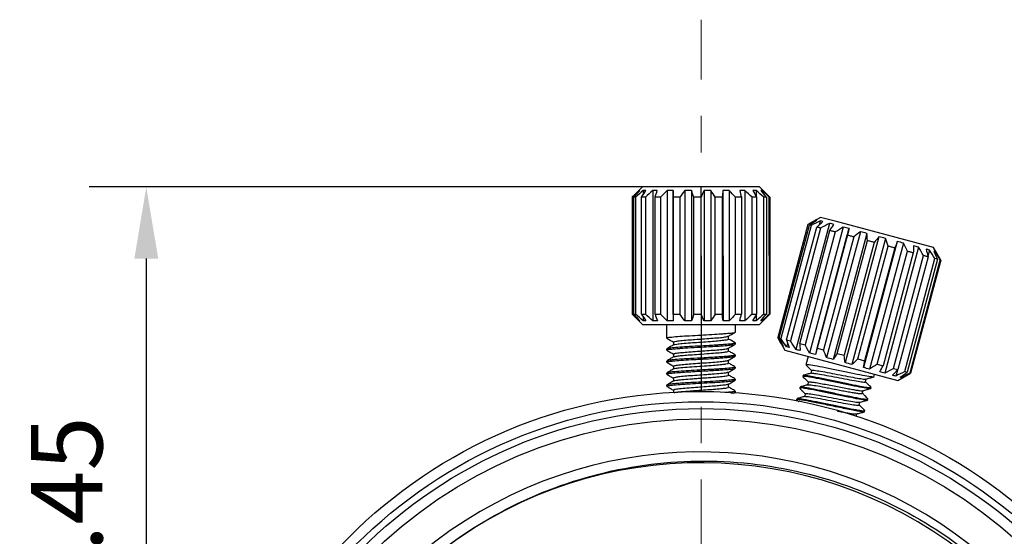
# Model space of a CAD drawing. Units: millimetres. Extents: x 0 to 297, y -2 to 208.
# Drawn here: x 66 to 100, y 133 to 151 of the extents above; entities that cross this region are included whole.
import ezdxf

# ---------------------------------------------------------------- set-up
doc = ezdxf.new("R2010")
doc.units = ezdxf.units.MM
doc.header["$PDSIZE"] = -1
doc.linetypes.add('CENTER', pattern=[10.16, 6.35, -1.27, 1.27, -1.27])
doc.layers.add('3中心线层', color=1, linetype='CENTER', lineweight=9)
doc.layers.add('AM_5', color=4, linetype='Continuous', lineweight=25)
doc.layers.add('图框', color=7, linetype='Continuous')
doc.styles.add('TH-GBD2M', font='calibri.ttf', dxfattribs={"width": 0.8, "height": 2.5})
doc.dimstyles.new('TH-GBD2M$0', dxfattribs={"dimtxt": 2.5, "dimasz": 2.5, "dimexe": 2, "dimexo": 0, "dimgap": 1.5, "dimtad": 1, "dimlfac": -2, "dimzin": 9, "dimdsep": 46, "dimtxsty": 'TH-GBD2M', "dimcen": 0, "dimclrd": 4, "dimclre": 4, "dimclrt": 3, "dimazin": 2, "dimtfac": 1, "dimtofl": 0, "dimtmove": 0, "dimatfit": 3, "dimfxl": 1, "dimtolj": 1, "dimtzin": 0, "dimarcsym": 0})
doc.dimstyles.new('TH-GBD2M$3', dxfattribs={"dimtxt": 2.5, "dimasz": 2.5, "dimexe": 2, "dimexo": 0, "dimgap": 1.5, "dimtad": 1, "dimlfac": -2, "dimzin": 9, "dimdsep": 46, "dimtxsty": 'TH-GBD2M', "dimcen": 0, "dimclrd": 4, "dimclre": 4, "dimclrt": 3, "dimazin": 2, "dimtfac": 1, "dimtofl": 0, "dimtmove": 0, "dimatfit": 3, "dimfxl": 1, "dimtolj": 1, "dimtzin": 0, "dimarcsym": 0})

# ---------------------------------------------------------------- blocks, each defined once
blk = doc.blocks.new('*D36')
at = {"layer": 'AM_5', "color": 4, "lineweight": -2, "transparency": 16777216}
for p, q in [((89.468, 144.824), (68.096, 144.824)), ((70.096, 142.324), (70.096, 122.784)), ((89.468, 120.284), (68.096, 120.284))]:
    blk.add_line(p, q, dxfattribs=at)
at = {"layer": 'AM_5', "color": 4, "transparency": 16777216}
for points in [[(69.679, 142.324), (70.513, 142.324), (70.096, 144.824)], [(69.679, 122.784), (70.513, 122.784), (70.096, 120.284)]]:
    blk.add_solid(points, dxfattribs=at)
at = {"layer": 'Defpoints', "color": 0, "transparency": 16777216}
for p in [(89.468, 144.824), (70.096, 120.284), (89.468, 120.284)]:
    blk.add_point(p, dxfattribs=at)
at = {"layer": 'AM_5', "color": 3, "transparency": 16777216, "insert": (67.315, 132.554), "char_height": 2.5, "attachment_point": 5, "rotation": 90, "style": 'TH-GBD2M'}
blk.add_mtext('\\A1;20.45', dxfattribs=at)
blk = doc.blocks.new('*D46')
at = {"layer": 'AM_5', "color": 4, "lineweight": -2, "transparency": 16777216}
blk.add_line((122.203, 135.072), (107.603, 128.476), dxfattribs=at)
at = {"layer": 'AM_5', "color": 4, "transparency": 16777216}
blk.add_solid([(107.432, 128.856), (107.775, 128.097), (105.325, 127.447)], dxfattribs=at)
at = {"layer": 'Defpoints', "color": 0, "transparency": 16777216}
for p in [(105.325, 127.447), (73.61, 113.121)]:
    blk.add_point(p, dxfattribs=at)
at = {"layer": 'AM_5', "color": 3, "transparency": 16777216, "insert": (114.731, 135.191), "char_height": 2.5, "attachment_point": 5, "rotation": 24.3101, "style": 'TH-GBD2M'}
blk.add_mtext('\\A1;∅29±0.1', dxfattribs=at)

msp = doc.modelspace()

# ---------------------------------------------------------------- linework, layer by layer
at = {"color": 7, "linetype": 'Continuous', "lineweight": 25}
for p, q in [((87.427, 144.824), (87.067, 144.464)), ((91.507, 144.825), (87.427, 144.824)), ((91.867, 144.465), (91.507, 144.825)), ((87.067, 144.464), (87.068, 140.384)), ((87.185, 144.464), (87.12, 144.464)), ((87.12, 140.384), (87.12, 144.464)), ((87.185, 144.464), (87.185, 140.384)), ((87.307, 144.7), (87.307, 144.673)), ((87.39, 140.384), (87.389, 144.464)), ((87.445, 144.7), (87.445, 144.551)), ((87.526, 144.464), (87.526, 140.384)), ((87.782, 144.701), (87.783, 140.147)), ((87.862, 140.384), (87.862, 144.464)), ((88.057, 144.464), (88.057, 140.384)), ((88.283, 144.701), (88.284, 140.147)), ((88.491, 144.701), (88.492, 140.147)), ((88.492, 140.384), (88.491, 144.464)), ((88.726, 144.464), (88.726, 140.384)), ((88.901, 144.701), (88.902, 140.147)), ((89.136, 144.701), (89.136, 140.147)), ((89.217, 140.384), (89.217, 144.464)), ((89.467, 144.464), (89.468, 140.384)), ((89.574, 144.701), (89.575, 140.148)), ((89.812, 144.701), (89.813, 140.148)), ((89.967, 140.384), (89.966, 144.464)), ((90.209, 144.464), (90.21, 140.384)), ((90.236, 144.701), (90.237, 140.148)), ((90.455, 144.701), (90.456, 140.148)), ((90.668, 140.384), (90.667, 144.464)), ((90.878, 144.464), (90.879, 140.384)), ((91.002, 144.701), (91.003, 140.148)), ((91.252, 140.384), (91.251, 144.464)), ((91.398, 144.701), (91.398, 144.484)), ((91.409, 144.464), (91.41, 140.385)), ((91.605, 144.701), (91.605, 144.641)), ((91.661, 140.385), (91.66, 144.465)), ((91.75, 144.465), (91.751, 140.385)), ((91.854, 144.465), (91.867, 144.465)), ((91.855, 140.385), (91.854, 144.465)), ((91.867, 144.465), (91.868, 140.385)), ((93.643, 143.763), (93.202, 143.509)), ((94.149, 143.628), (93.643, 143.763)), ((93.202, 143.509), (92.146, 139.567)), ((92.197, 139.554), (93.252, 143.495)), ((93.315, 143.478), (92.26, 139.537)), ((92.457, 139.484), (93.512, 143.425)), ((93.644, 143.39), (92.589, 139.449)), ((93.953, 143.552), (92.775, 139.154)), ((94.438, 143.423), (93.26, 139.024)), ((93.494, 143.675), (93.487, 143.648)), ((93.628, 143.639), (93.589, 143.495)), ((97.584, 142.708), (94.149, 143.628)), ((92.914, 139.362), (93.969, 143.303)), ((94.157, 143.253), (93.102, 139.312)), ((94.638, 143.369), (93.461, 138.971)), ((93.522, 139.199), (94.577, 143.14)), ((94.804, 143.08), (93.748, 139.139)), ((95.034, 143.263), (93.856, 138.865)), ((95.261, 143.202), (94.083, 138.804)), ((95.684, 143.089), (94.506, 138.691)), ((94.223, 139.012), (95.278, 142.953)), ((95.52, 142.888), (94.465, 138.947)), ((95.915, 143.027), (94.737, 138.629)), ((94.947, 138.818), (96.002, 142.759)), ((96.324, 142.918), (95.146, 138.519)), ((96.536, 142.861), (95.358, 138.462)), ((97.064, 142.72), (95.886, 138.321)), ((97.838, 142.267), (97.584, 142.708)), ((96.236, 142.696), (95.181, 138.755)), ((95.624, 138.636), (96.679, 142.577)), ((96.883, 142.523), (95.827, 138.582)), ((96.188, 138.485), (97.243, 142.427)), ((97.396, 142.386), (96.34, 138.445)), ((97.446, 142.617), (97.39, 142.408)), ((97.646, 142.564), (97.631, 142.505)), ((96.583, 138.38), (97.638, 142.321)), ((97.725, 142.298), (96.67, 138.356)), ((96.77, 138.329), (97.826, 142.271)), ((97.838, 142.267), (96.783, 138.326)), ((97.725, 142.298), (97.638, 142.321)), ((97.826, 142.271), (97.838, 142.267)), ((87.068, 140.384), (87.428, 140.024)), ((87.12, 140.384), (87.185, 140.384)), ((87.39, 140.384), (87.526, 140.384)), ((87.446, 140.297), (87.446, 140.147)), ((87.862, 140.384), (88.057, 140.384)), ((88.492, 140.384), (88.726, 140.384)), ((89.217, 140.384), (89.468, 140.384)), ((89.967, 140.384), (90.21, 140.384)), ((90.668, 140.384), (90.879, 140.384)), ((91.252, 140.384), (91.41, 140.385)), ((91.399, 140.365), (91.399, 140.148)), ((91.508, 140.025), (91.868, 140.385)), ((91.661, 140.385), (91.751, 140.385)), ((91.855, 140.385), (91.868, 140.385)), ((87.307, 140.175), (87.307, 140.147)), ((87.428, 140.024), (91.508, 140.025)), ((88.268, 140.024), (88.268, 139.968)), ((88.275, 139.593), (88.275, 139.975)), ((88.276, 139.968), (88.275, 139.975)), ((90.668, 139.758), (90.668, 140.024)), ((91.606, 140.208), (91.606, 140.148)), ((90.426, 139.516), (90.426, 139.615)), ((88.268, 139.586), (88.268, 139.548)), ((88.275, 139.593), (88.282, 139.586)), ((88.507, 139.411), (88.507, 139.308)), ((90.668, 139.339), (90.668, 139.376)), ((92.146, 139.567), (92.401, 139.127)), ((92.197, 139.554), (92.26, 139.537)), ((92.324, 139.304), (92.316, 139.277)), ((92.489, 139.386), (92.45, 139.241)), ((92.457, 139.484), (92.589, 139.449)), ((92.914, 139.362), (93.102, 139.312)), ((88.268, 139.166), (88.268, 139.128)), ((88.508, 138.99), (88.508, 138.889)), ((90.428, 139.095), (90.427, 139.196)), ((90.652, 138.962), (90.667, 138.959)), ((90.668, 138.919), (90.668, 138.956)), ((92.401, 139.127), (96.342, 138.071)), ((93.522, 139.199), (93.748, 139.139)), ((94.223, 139.012), (94.465, 138.947)), ((88.268, 138.746), (88.268, 138.709)), ((90.429, 138.675), (90.428, 138.776)), ((93.212, 138.909), (93.133, 138.612)), ((93.133, 138.608), (93.149, 138.6)), ((94.947, 138.818), (95.181, 138.755)), ((95.624, 138.636), (95.827, 138.582)), ((88.268, 138.326), (88.268, 138.288)), ((88.509, 138.569), (88.509, 138.469)), ((90.43, 138.254), (90.43, 138.357)), ((90.668, 138.499), (90.668, 138.536)), ((93.034, 138.243), (93.024, 138.206)), ((93.329, 138.416), (93.302, 138.315)), ((95.505, 138.194), (95.531, 138.289)), ((96.188, 138.485), (96.34, 138.445)), ((96.325, 138.428), (96.268, 138.219)), ((96.342, 138.071), (96.783, 138.326)), ((96.583, 138.38), (96.67, 138.356)), ((96.77, 138.329), (96.783, 138.326)), ((88.268, 137.906), (88.268, 137.868)), ((88.51, 138.149), (88.51, 138.05)), ((90.431, 137.833), (90.431, 137.937)), ((90.668, 138.079), (90.668, 138.116)), ((93.025, 138.203), (93.04, 138.195)), ((93.22, 138.01), (93.193, 137.909)), ((95.211, 138.021), (95.237, 138.119)), ((96.484, 138.223), (96.469, 138.165)), ((88.511, 137.728), (88.511, 137.658)), ((90.605, 137.619), (90.665, 137.653)), ((90.668, 137.659), (90.668, 137.696)), ((92.925, 137.837), (92.916, 137.8)), ((92.916, 137.797), (92.931, 137.789)), ((93.112, 137.605), (93.084, 137.503)), ((95.102, 137.615), (95.129, 137.717)), ((95.387, 137.791), (95.394, 137.785)), ((95.397, 137.788), (95.407, 137.825)), ((92.817, 137.431), (92.807, 137.395)), ((92.81, 137.388), (92.881, 137.316)), ((94.993, 137.21), (95.02, 137.311)), ((95.278, 137.385), (95.286, 137.38)), ((95.288, 137.383), (95.298, 137.419)), ((94.889, 136.818), (94.912, 136.905)), ((95.18, 136.977), (95.189, 137.013))]:
    msp.add_line(p, q, dxfattribs=at)
at = {"color": 7, "linetype": 'Continuous', "lineweight": 25, "flags": 128}
for points in [[(87.526, 144.464), (87.507, 144.464), (87.489, 144.464), (87.472, 144.464), (87.455, 144.464), (87.438, 144.464), (87.421, 144.464), (87.405, 144.464), (87.389, 144.464)], [(88.057, 144.464), (88.031, 144.464), (88.006, 144.464), (87.982, 144.464), (87.957, 144.464), (87.933, 144.464), (87.909, 144.464), (87.885, 144.464), (87.862, 144.464)], [(88.726, 144.464), (88.696, 144.464), (88.666, 144.464), (88.637, 144.464), (88.607, 144.464), (88.578, 144.464), (88.549, 144.464), (88.52, 144.464), (88.491, 144.464)], [(89.467, 144.464), (89.436, 144.464), (89.404, 144.464), (89.373, 144.464), (89.342, 144.464), (89.31, 144.464), (89.279, 144.464), (89.248, 144.464), (89.217, 144.464)], [(90.209, 144.464), (90.179, 144.464), (90.149, 144.464), (90.119, 144.464), (90.089, 144.464), (90.058, 144.464), (90.028, 144.464), (89.997, 144.464), (89.966, 144.464)], [(90.878, 144.464), (90.852, 144.464), (90.827, 144.464), (90.801, 144.464), (90.774, 144.464), (90.748, 144.464), (90.721, 144.464), (90.695, 144.464), (90.667, 144.464)], [(91.409, 144.464), (91.39, 144.464), (91.371, 144.464), (91.352, 144.464), (91.332, 144.464), (91.313, 144.464), (91.292, 144.464), (91.272, 144.464), (91.251, 144.464)], [(91.75, 144.465), (91.74, 144.465), (91.73, 144.465), (91.719, 144.465), (91.708, 144.465), (91.696, 144.465), (91.685, 144.465), (91.672, 144.465), (91.66, 144.465)], [(93.315, 143.478), (93.306, 143.481), (93.297, 143.483), (93.289, 143.485), (93.281, 143.487), (93.273, 143.49), (93.266, 143.491), (93.259, 143.493), (93.252, 143.495)], [(93.644, 143.39), (93.627, 143.395), (93.609, 143.399), (93.592, 143.404), (93.576, 143.408), (93.559, 143.413), (93.543, 143.417), (93.528, 143.421), (93.512, 143.425)], [(94.157, 143.253), (94.133, 143.259), (94.109, 143.266), (94.085, 143.272), (94.061, 143.279), (94.038, 143.285), (94.015, 143.291), (93.992, 143.297), (93.969, 143.303)], [(94.804, 143.08), (94.775, 143.087), (94.746, 143.095), (94.718, 143.103), (94.689, 143.11), (94.661, 143.118), (94.633, 143.125), (94.605, 143.133), (94.577, 143.14)], [(95.52, 142.888), (95.49, 142.896), (95.459, 142.904), (95.429, 142.912), (95.399, 142.92), (95.369, 142.928), (95.338, 142.937), (95.308, 142.945), (95.278, 142.953)], [(96.236, 142.696), (96.208, 142.704), (96.179, 142.712), (96.149, 142.719), (96.12, 142.727), (96.091, 142.735), (96.061, 142.743), (96.032, 142.751), (96.002, 142.759)], [(96.883, 142.523), (96.858, 142.53), (96.833, 142.536), (96.808, 142.543), (96.783, 142.55), (96.757, 142.557), (96.731, 142.564), (96.706, 142.57), (96.679, 142.577)], [(97.396, 142.386), (97.378, 142.39), (97.359, 142.395), (97.341, 142.4), (97.322, 142.405), (97.303, 142.411), (97.283, 142.416), (97.263, 142.421), (97.243, 142.427)]]:
    msp.add_lwpolyline(points, dxfattribs=at)
at = {"color": 7, "linetype": 'Continuous', "lineweight": 25}
for radius in [17.4, 17.04, 16.8, 16.44]:
    msp.add_circle((89.468, 120.284), radius, dxfattribs=at)
for centre, radius, start, end in [((89.452, 120.307), 15.265, 270.7522, 202.5589), ((89.468, 120.284), 14.91, 263.1518, 126.8682)]:
    msp.add_arc(centre, radius, start, end, dxfattribs=at)
for points in [[(87.307, 144.7), (87.229, 144.625), (87.15, 144.546), (87.067, 144.464)], [(87.12, 144.464), (87.193, 144.546), (87.263, 144.625), (87.332, 144.7)], [(87.445, 144.7), (87.361, 144.625), (87.275, 144.546), (87.185, 144.464)], [(87.319, 144.704), (87.315, 144.704), (87.311, 144.703), (87.307, 144.7)], [(87.332, 144.7), (87.327, 144.703), (87.323, 144.704), (87.319, 144.704)], [(87.389, 144.464), (87.442, 144.546), (87.493, 144.625), (87.543, 144.701)], [(87.543, 144.701), (87.51, 144.705), (87.478, 144.705), (87.445, 144.7)], [(87.782, 144.701), (87.699, 144.625), (87.614, 144.546), (87.526, 144.464)], [(87.942, 144.701), (87.889, 144.705), (87.835, 144.705), (87.782, 144.701)], [(87.862, 144.464), (87.889, 144.546), (87.916, 144.625), (87.942, 144.701)], [(88.283, 144.701), (88.21, 144.625), (88.135, 144.546), (88.057, 144.464)], [(88.491, 144.701), (88.422, 144.705), (88.353, 144.705), (88.283, 144.701)], [(88.491, 144.464), (88.491, 144.546), (88.491, 144.625), (88.491, 144.701)], [(88.901, 144.701), (88.844, 144.625), (88.786, 144.547), (88.726, 144.464)], [(89.136, 144.701), (89.057, 144.705), (88.979, 144.705), (88.901, 144.701)], [(89.217, 144.464), (89.189, 144.547), (89.162, 144.626), (89.136, 144.701)], [(89.574, 144.701), (89.539, 144.626), (89.504, 144.547), (89.467, 144.464)], [(89.812, 144.701), (89.733, 144.705), (89.653, 144.705), (89.574, 144.701)], [(89.966, 144.464), (89.913, 144.547), (89.862, 144.626), (89.812, 144.701)], [(90.236, 144.701), (90.227, 144.626), (90.218, 144.547), (90.209, 144.464)], [(90.455, 144.701), (90.382, 144.705), (90.309, 144.705), (90.236, 144.701)], [(90.667, 144.464), (90.594, 144.547), (90.524, 144.626), (90.455, 144.701)], [(91.002, 144.701), (90.942, 144.706), (90.883, 144.706), (90.823, 144.701)], [(90.823, 144.701), (90.841, 144.626), (90.859, 144.547), (90.878, 144.464)], [(91.251, 144.464), (91.165, 144.547), (91.082, 144.626), (91.002, 144.701)], [(91.398, 144.701), (91.358, 144.706), (91.318, 144.706), (91.278, 144.701)], [(91.278, 144.701), (91.32, 144.626), (91.364, 144.547), (91.409, 144.464)], [(91.66, 144.465), (91.57, 144.547), (91.482, 144.626), (91.398, 144.701)], [(91.605, 144.701), (91.588, 144.706), (91.572, 144.706), (91.555, 144.701)], [(91.555, 144.701), (91.618, 144.626), (91.683, 144.547), (91.75, 144.465)], [(91.854, 144.465), (91.768, 144.547), (91.685, 144.626), (91.605, 144.701)], [(93.494, 143.675), (93.4, 143.623), (93.303, 143.567), (93.202, 143.509)], [(93.252, 143.495), (93.344, 143.556), (93.433, 143.614), (93.518, 143.669)], [(93.628, 143.639), (93.528, 143.589), (93.423, 143.535), (93.315, 143.478)], [(93.518, 143.669), (93.511, 143.675), (93.503, 143.677), (93.494, 143.675)], [(93.512, 143.425), (93.585, 143.491), (93.655, 143.554), (93.722, 143.614)], [(93.722, 143.614), (93.692, 143.627), (93.661, 143.635), (93.628, 143.639)], [(93.953, 143.552), (93.854, 143.501), (93.751, 143.447), (93.644, 143.39)], [(94.032, 143.535), (94.006, 143.542), (93.98, 143.548), (93.953, 143.552)], [(93.969, 143.303), (94.017, 143.376), (94.064, 143.445), (94.108, 143.511)], [(94.108, 143.511), (94.083, 143.52), (94.057, 143.528), (94.032, 143.535)], [(94.438, 143.423), (94.348, 143.369), (94.254, 143.312), (94.157, 143.253)], [(94.638, 143.369), (94.573, 143.391), (94.506, 143.409), (94.438, 143.423)], [(94.577, 143.14), (94.599, 143.22), (94.619, 143.296), (94.638, 143.369)], [(95.034, 143.263), (94.96, 143.205), (94.883, 143.144), (94.804, 143.08)], [(95.261, 143.202), (95.187, 143.227), (95.111, 143.247), (95.034, 143.263)], [(95.278, 142.953), (95.272, 143.04), (95.267, 143.123), (95.261, 143.202)], [(95.684, 143.089), (95.632, 143.025), (95.577, 142.958), (95.52, 142.888)], [(95.915, 143.027), (95.839, 143.052), (95.762, 143.073), (95.684, 143.089)], [(96.002, 142.759), (95.972, 142.852), (95.943, 142.942), (95.915, 143.027)], [(96.324, 142.918), (96.296, 142.847), (96.267, 142.773), (96.236, 142.696)], [(96.536, 142.861), (96.466, 142.884), (96.396, 142.903), (96.324, 142.918)], [(96.679, 142.577), (96.63, 142.676), (96.582, 142.771), (96.536, 142.861)], [(96.891, 142.766), (96.889, 142.689), (96.886, 142.608), (96.883, 142.523)], [(97.064, 142.72), (97.007, 142.739), (96.95, 142.755), (96.891, 142.766)], [(97.243, 142.427), (97.181, 142.528), (97.122, 142.626), (97.064, 142.72)], [(97.446, 142.617), (97.409, 142.632), (97.37, 142.642), (97.33, 142.648)], [(97.33, 142.648), (97.352, 142.565), (97.373, 142.477), (97.396, 142.386)], [(97.638, 142.321), (97.572, 142.424), (97.508, 142.523), (97.446, 142.617)], [(97.646, 142.564), (97.631, 142.572), (97.615, 142.576), (97.598, 142.576)], [(97.598, 142.576), (97.639, 142.488), (97.681, 142.395), (97.725, 142.298)], [(97.826, 142.271), (97.764, 142.372), (97.704, 142.47), (97.646, 142.564)], [(87.307, 140.147), (87.227, 140.225), (87.147, 140.304), (87.068, 140.384)], [(87.12, 140.384), (87.191, 140.304), (87.261, 140.225), (87.332, 140.147)], [(87.446, 140.147), (87.359, 140.225), (87.272, 140.304), (87.185, 140.384)], [(87.39, 140.384), (87.441, 140.304), (87.492, 140.226), (87.544, 140.147)], [(87.783, 140.147), (87.697, 140.226), (87.611, 140.304), (87.526, 140.384)], [(87.862, 140.384), (87.889, 140.305), (87.916, 140.226), (87.943, 140.147)], [(88.284, 140.147), (88.208, 140.226), (88.133, 140.305), (88.057, 140.384)], [(88.492, 140.384), (88.492, 140.305), (88.492, 140.226), (88.492, 140.147)], [(88.902, 140.147), (88.843, 140.226), (88.784, 140.305), (88.726, 140.384)], [(89.217, 140.384), (89.19, 140.305), (89.164, 140.226), (89.136, 140.147)], [(89.575, 140.148), (89.539, 140.226), (89.503, 140.305), (89.468, 140.384)], [(89.967, 140.384), (89.916, 140.305), (89.865, 140.226), (89.813, 140.148)], [(90.237, 140.148), (90.228, 140.226), (90.219, 140.305), (90.21, 140.384)], [(90.668, 140.384), (90.598, 140.305), (90.527, 140.226), (90.456, 140.148)], [(90.824, 140.148), (90.842, 140.226), (90.861, 140.305), (90.879, 140.384)], [(91.252, 140.384), (91.169, 140.305), (91.086, 140.226), (91.003, 140.148)], [(91.279, 140.148), (91.323, 140.226), (91.366, 140.305), (91.41, 140.385)], [(91.661, 140.385), (91.574, 140.305), (91.486, 140.226), (91.399, 140.148)], [(91.556, 140.148), (91.621, 140.226), (91.686, 140.305), (91.751, 140.385)], [(91.855, 140.385), (91.772, 140.305), (91.689, 140.226), (91.606, 140.148)], [(87.32, 140.144), (87.316, 140.144), (87.311, 140.145), (87.307, 140.147)], [(87.332, 140.147), (87.328, 140.145), (87.324, 140.144), (87.32, 140.144)], [(87.544, 140.147), (87.511, 140.143), (87.479, 140.143), (87.446, 140.147)], [(87.943, 140.147), (87.89, 140.143), (87.836, 140.143), (87.783, 140.147)], [(88.492, 140.147), (88.423, 140.143), (88.353, 140.143), (88.284, 140.147)], [(89.136, 140.147), (89.058, 140.143), (88.98, 140.143), (88.902, 140.147)], [(89.813, 140.148), (89.734, 140.143), (89.654, 140.143), (89.575, 140.148)], [(90.456, 140.148), (90.383, 140.143), (90.31, 140.143), (90.237, 140.148)], [(91.003, 140.148), (90.943, 140.143), (90.884, 140.143), (90.824, 140.148)], [(91.399, 140.148), (91.359, 140.143), (91.319, 140.143), (91.279, 140.148)], [(91.606, 140.148), (91.589, 140.143), (91.573, 140.143), (91.556, 140.148)], [(92.316, 139.277), (92.259, 139.373), (92.203, 139.47), (92.146, 139.567)], [(92.197, 139.554), (92.244, 139.459), (92.292, 139.365), (92.341, 139.27)], [(92.45, 139.241), (92.386, 139.339), (92.323, 139.438), (92.26, 139.537)], [(92.341, 139.27), (92.331, 139.268), (92.323, 139.271), (92.316, 139.277)], [(92.457, 139.484), (92.486, 139.394), (92.515, 139.305), (92.545, 139.216)], [(92.775, 139.154), (92.713, 139.252), (92.651, 139.35), (92.589, 139.449)], [(92.914, 139.362), (92.919, 139.278), (92.925, 139.195), (92.931, 139.113)], [(93.26, 139.024), (93.207, 139.12), (93.154, 139.215), (93.102, 139.312)], [(92.545, 139.216), (92.512, 139.22), (92.481, 139.228), (92.45, 139.241)], [(92.852, 139.13), (92.826, 139.137), (92.801, 139.145), (92.775, 139.154)], [(92.931, 139.113), (92.904, 139.117), (92.878, 139.123), (92.852, 139.13)], [(93.461, 138.971), (93.393, 138.984), (93.326, 139.002), (93.26, 139.024)], [(93.522, 139.199), (93.501, 139.122), (93.481, 139.046), (93.461, 138.971)], [(93.856, 138.865), (93.82, 138.955), (93.784, 139.047), (93.748, 139.139)], [(94.223, 139.012), (94.176, 138.942), (94.13, 138.873), (94.083, 138.804)], [(94.506, 138.691), (94.492, 138.775), (94.478, 138.861), (94.465, 138.947)], [(94.083, 138.804), (94.006, 138.82), (93.931, 138.84), (93.856, 138.865)], [(94.737, 138.629), (94.659, 138.645), (94.582, 138.666), (94.506, 138.691)], [(94.947, 138.818), (94.877, 138.754), (94.807, 138.691), (94.737, 138.629)], [(95.146, 138.519), (95.158, 138.597), (95.169, 138.676), (95.181, 138.755)], [(95.624, 138.636), (95.536, 138.578), (95.447, 138.52), (95.358, 138.462)], [(95.714, 138.367), (95.751, 138.438), (95.789, 138.51), (95.827, 138.582)], [(95.358, 138.462), (95.286, 138.477), (95.216, 138.496), (95.146, 138.519)], [(95.886, 138.321), (95.827, 138.332), (95.77, 138.348), (95.714, 138.367)], [(96.188, 138.485), (96.087, 138.43), (95.987, 138.375), (95.886, 138.321)], [(96.153, 138.25), (96.215, 138.314), (96.278, 138.379), (96.34, 138.445)], [(96.268, 138.219), (96.229, 138.225), (96.19, 138.235), (96.153, 138.25)], [(96.583, 138.38), (96.478, 138.325), (96.374, 138.272), (96.268, 138.219)], [(96.42, 138.178), (96.504, 138.237), (96.587, 138.296), (96.67, 138.356)], [(96.77, 138.329), (96.67, 138.274), (96.569, 138.219), (96.469, 138.165)], [(96.469, 138.165), (96.451, 138.165), (96.435, 138.169), (96.42, 138.178)]]:
    msp.add_open_spline(points, degree=3, dxfattribs=at)
for points, knots in [([(88.282, 139.548), (88.279, 139.552), (88.271, 139.562), (88.386, 139.58), (88.626, 139.602), (88.972, 139.626), (89.356, 139.647), (89.753, 139.67), (90.059, 139.687), (90.222, 139.699), (90.319, 139.707), (90.455, 139.717), (90.605, 139.735), (90.686, 139.75), (90.665, 139.758), (90.663, 139.758)], [0, 0, 0, 0, 0.047467, 0.146892, 0.262387, 0.366514, 0.470679, 0.57478, 0.678913, 0.731226, 0.737028, 0.783413, 0.887545, 0.991679, 1, 1, 1, 1]), ([(88.519, 139.411), (88.517, 139.414), (88.51, 139.426), (88.611, 139.443), (88.802, 139.466), (89.052, 139.486), (89.324, 139.505), (89.604, 139.524), (89.897, 139.545), (90.163, 139.568), (90.359, 139.59), (90.392, 139.605), (90.407, 139.611)], [0, 0, 0, 0, 0.055825, 0.16453, 0.272917, 0.381219, 0.468831, 0.564613, 0.668551, 0.780628, 0.900828, 1, 1, 1, 1]), ([(90.417, 139.61), (90.458, 139.634), (90.54, 139.681), (90.623, 139.729), (90.664, 139.753)], [0, 0, 0, 0, 0.4997285, 1, 1, 1, 1]), ([(88.271, 139.544), (88.312, 139.52), (88.394, 139.472), (88.477, 139.424), (88.518, 139.4)], [0, 0, 0, 0, 0.500274, 1, 1, 1, 1]), ([(88.518, 139.314), (88.477, 139.29), (88.395, 139.243), (88.313, 139.195), (88.271, 139.171)], [0, 0, 0, 0, 0.4997526, 1, 1, 1, 1]), ([(90.663, 139.376), (90.666, 139.375), (90.668, 139.375), (90.668, 139.374), (90.667, 139.374), (90.666, 139.372), (90.656, 139.365), (90.624, 139.357), (90.542, 139.345), (90.449, 139.334), (90.282, 139.32), (90.14, 139.311), (89.953, 139.299), (89.705, 139.284), (89.356, 139.265), (88.972, 139.243), (88.638, 139.221), (88.402, 139.199), (88.275, 139.181), (88.283, 139.17), (88.285, 139.166)], [0, 0, 0, 0, 0.00827, 0.008513, 0.010412, 0.015674, 0.035559, 0.112597, 0.123204, 0.216776, 0.255811, 0.321154, 0.359539, 0.425529, 0.52958, 0.633631, 0.737682, 0.841733, 0.941532, 1, 1, 1, 1]), ([(88.281, 139.128), (88.282, 139.133), (88.285, 139.146), (88.438, 139.166), (88.623, 139.181), (88.844, 139.197), (89.124, 139.214), (89.523, 139.236), (89.889, 139.257), (90.19, 139.276), (90.444, 139.296), (90.604, 139.315), (90.672, 139.329), (90.662, 139.337), (90.66, 139.339)], [0, 0, 0, 0, 0.0749861, 0.1791209, 0.2832485, 0.296654, 0.4030548, 0.5290559, 0.6089312, 0.69982, 0.7973534, 0.8888713, 0.9743656, 1, 1, 1, 1]), ([(88.521, 139.312), (88.52, 139.313), (88.519, 139.321), (88.614, 139.337), (88.807, 139.359), (89.079, 139.382), (89.397, 139.404), (89.716, 139.426), (90.004, 139.449), (90.231, 139.47), (90.383, 139.492), (90.425, 139.507), (90.426, 139.515), (90.426, 139.515)], [0, 0, 0, 0, 0.017732, 0.12611, 0.234536, 0.351331, 0.45271, 0.570067, 0.677559, 0.776402, 0.884799, 0.993195, 1, 1, 1, 1]), ([(90.418, 139.19), (90.46, 139.214), (90.542, 139.262), (90.624, 139.31), (90.665, 139.334)], [0, 0, 0, 0, 0.499786, 1, 1, 1, 1]), ([(90.664, 139.382), (90.623, 139.406), (90.544, 139.452), (90.465, 139.498), (90.426, 139.52)], [0, 0, 0, 0, 0.5193292, 1, 1, 1, 1]), ([(88.285, 138.702), (88.277, 138.704), (88.269, 138.705), (88.268, 138.708), (88.268, 138.711), (88.271, 138.713), (88.274, 138.715), (88.275, 138.715), (88.275, 138.715), (88.28, 138.718), (88.298, 138.724), (88.36, 138.736), (88.505, 138.753), (88.763, 138.772), (89.003, 138.787), (89.138, 138.795), (89.171, 138.797), (89.297, 138.804), (89.433, 138.811), (89.659, 138.824), (89.837, 138.834), (90.063, 138.848), (90.213, 138.858), (90.368, 138.87), (90.526, 138.885), (90.654, 138.901), (90.654, 138.914), (90.654, 138.919)], [0, 0, 0, 0, 0.0218928, 0.0239599, 0.039573, 0.0578246, 0.0605477, 0.0619459, 0.0622993, 0.0623879, 0.0973325, 0.1500969, 0.2242639, 0.3251295, 0.4259942, 0.4267475, 0.4334702, 0.4528447, 0.5271257, 0.5374098, 0.6281117, 0.6659515, 0.7292898, 0.7664999, 0.8304653, 0.9313269, 1, 1, 1, 1]), ([(88.273, 139.123), (88.314, 139.099), (88.396, 139.051), (88.479, 139.003), (88.52, 138.979)], [0, 0, 0, 0, 0.500226, 1, 1, 1, 1]), ([(90.662, 138.956), (90.655, 138.949), (90.647, 138.94), (90.574, 138.929), (90.502, 138.92), (90.379, 138.908), (90.17, 138.892), (89.889, 138.875), (89.522, 138.854), (89.153, 138.834), (88.886, 138.817), (88.763, 138.809), (88.623, 138.799), (88.52, 138.79), (88.432, 138.781), (88.369, 138.774), (88.283, 138.762), (88.285, 138.751), (88.286, 138.746)], [0, 0, 0, 0, 0.091559, 0.129552, 0.164411, 0.221341, 0.300273, 0.391374, 0.471388, 0.597445, 0.679355, 0.703636, 0.716735, 0.820776, 0.823763, 0.849989, 0.925098, 1, 1, 1, 1]), ([(88.518, 138.99), (88.519, 138.995), (88.522, 139.008), (88.644, 139.028), (88.844, 139.048), (89.027, 139.063), (89.207, 139.077), (89.321, 139.085), (89.425, 139.092), (89.545, 139.101), (89.757, 139.115), (90.043, 139.136), (90.269, 139.16), (90.397, 139.177), (90.408, 139.189), (90.411, 139.192)], [0, 0, 0, 0, 0.077819, 0.185686, 0.293556, 0.389027, 0.401622, 0.4937, 0.507792, 0.509724, 0.617648, 0.725569, 0.833444, 0.951622, 1, 1, 1, 1]), ([(88.527, 138.892), (88.532, 138.896), (88.546, 138.907), (88.661, 138.924), (88.844, 138.943), (89.091, 138.963), (89.407, 138.985), (89.747, 139.009), (90.047, 139.032), (90.256, 139.053), (90.4, 139.074), (90.414, 139.088), (90.421, 139.095)], [0, 0, 0, 0, 0.059046, 0.157777, 0.249013, 0.343204, 0.455762, 0.580597, 0.690346, 0.798253, 0.889523, 1, 1, 1, 1]), ([(90.664, 138.962), (90.623, 138.985), (90.544, 139.031), (90.465, 139.077), (90.428, 139.099)], [0, 0, 0, 0, 0.5218866, 1, 1, 1, 1]), ([(88.519, 138.895), (88.478, 138.871), (88.395, 138.823), (88.313, 138.775), (88.272, 138.751)], [0, 0, 0, 0, 0.499782, 1, 1, 1, 1]), ([(88.272, 138.703), (88.313, 138.679), (88.392, 138.633), (88.471, 138.587), (88.509, 138.565)], [0, 0, 0, 0, 0.522149, 1, 1, 1, 1]), ([(88.513, 138.569), (88.52, 138.576), (88.534, 138.59), (88.685, 138.612), (88.913, 138.635), (89.199, 138.656), (89.507, 138.677), (89.817, 138.7), (90.093, 138.722), (90.297, 138.743), (90.406, 138.76), (90.409, 138.769), (90.41, 138.771)], [0, 0, 0, 0, 0.100197, 0.211012, 0.324477, 0.426017, 0.534623, 0.642447, 0.750149, 0.860463, 0.96908, 1, 1, 1, 1]), ([(88.521, 138.473), (88.521, 138.474), (88.522, 138.48), (88.581, 138.492), (88.717, 138.511), (88.969, 138.534), (89.317, 138.559), (89.664, 138.583), (89.965, 138.605), (90.197, 138.626), (90.347, 138.646), (90.423, 138.661), (90.421, 138.671), (90.42, 138.675)], [0, 0, 0, 0, 0.013935, 0.093165, 0.172998, 0.305402, 0.430441, 0.5481, 0.658364, 0.761219, 0.856653, 0.944652, 1, 1, 1, 1]), ([(90.417, 138.769), (90.458, 138.793), (90.54, 138.841), (90.623, 138.889), (90.664, 138.913)], [0, 0, 0, 0, 0.499749, 1, 1, 1, 1]), ([(90.665, 138.541), (90.624, 138.565), (90.545, 138.611), (90.466, 138.657), (90.429, 138.678)], [0, 0, 0, 0, 0.523191, 1, 1, 1, 1]), ([(93.137, 138.604), (93.17, 138.571), (93.234, 138.507), (93.297, 138.443), (93.328, 138.412)], [0, 0, 0, 0, 0.52129, 1, 1, 1, 1]), ([(95.495, 138.197), (95.498, 138.195), (95.524, 138.178), (95.401, 138.191), (95.131, 138.236), (94.721, 138.319), (94.256, 138.416), (93.799, 138.511), (93.424, 138.585), (93.177, 138.625), (93.154, 138.614), (93.143, 138.609)], [0, 0, 0, 0, 0.016512, 0.14151, 0.266508, 0.391506, 0.516503, 0.641501, 0.766498, 0.891496, 1, 1, 1, 1]), ([(88.275, 138.288), (88.273, 138.289), (88.257, 138.296), (88.316, 138.309), (88.447, 138.327), (88.677, 138.346), (88.954, 138.364), (89.256, 138.382), (89.558, 138.398), (89.841, 138.414), (90.09, 138.43), (90.298, 138.444), (90.504, 138.462), (90.652, 138.48), (90.654, 138.494), (90.654, 138.499)], [0, 0, 0, 0, 0.0124178, 0.0912926, 0.1850579, 0.2752833, 0.3619659, 0.4451031, 0.5246921, 0.6007306, 0.6732161, 0.7421464, 0.8075193, 0.9270555, 1, 1, 1, 1]), ([(88.271, 138.284), (88.312, 138.259), (88.392, 138.213), (88.472, 138.167), (88.51, 138.145)], [0, 0, 0, 0, 0.5205896, 1, 1, 1, 1]), ([(88.519, 138.475), (88.478, 138.451), (88.396, 138.403), (88.314, 138.355), (88.272, 138.331)], [0, 0, 0, 0, 0.499761, 1, 1, 1, 1]), ([(90.654, 138.536), (90.654, 138.531), (90.654, 138.519), (90.507, 138.499), (90.293, 138.481), (90.126, 138.47), (90.012, 138.462), (89.835, 138.452), (89.516, 138.434), (89.122, 138.412), (88.763, 138.39), (88.493, 138.368), (88.305, 138.348), (88.285, 138.333), (88.274, 138.326)], [0, 0, 0, 0, 0.070863, 0.174939, 0.279047, 0.331348, 0.337196, 0.383522, 0.487629, 0.591738, 0.695852, 0.799968, 0.891732, 1, 1, 1, 1]), ([(90.409, 138.353), (90.404, 138.348), (90.388, 138.336), (90.23, 138.315), (89.999, 138.294), (89.765, 138.276), (89.534, 138.26), (89.254, 138.24), (88.96, 138.218), (88.717, 138.196), (88.564, 138.173), (88.497, 138.158), (88.514, 138.15), (88.515, 138.149)], [0, 0, 0, 0, 0.062178, 0.182008, 0.30943, 0.376319, 0.445129, 0.553526, 0.661928, 0.770335, 0.878748, 0.987147, 1, 1, 1, 1]), ([(88.523, 138.054), (88.523, 138.055), (88.527, 138.063), (88.61, 138.077), (88.793, 138.099), (89.037, 138.119), (89.272, 138.136), (89.47, 138.15), (89.677, 138.164), (89.884, 138.179), (90.067, 138.194), (90.249, 138.211), (90.375, 138.229), (90.433, 138.244), (90.424, 138.252), (90.422, 138.254)], [0, 0, 0, 0, 0.016844, 0.11381, 0.222912, 0.344114, 0.409556, 0.478052, 0.549604, 0.624672, 0.702445, 0.77228, 0.887663, 0.971462, 1, 1, 1, 1]), ([(90.415, 138.349), (90.457, 138.373), (90.54, 138.421), (90.623, 138.469), (90.664, 138.493)], [0, 0, 0, 0, 0.499719, 1, 1, 1, 1]), ([(90.664, 138.122), (90.622, 138.146), (90.544, 138.191), (90.466, 138.237), (90.43, 138.258)], [0, 0, 0, 0, 0.5329109, 1, 1, 1, 1]), ([(93.314, 138.321), (93.268, 138.309), (93.177, 138.284), (93.086, 138.26), (93.041, 138.247)], [0, 0, 0, 0, 0.499742, 1, 1, 1, 1]), ([(93.05, 138.246), (93.054, 138.247), (93.065, 138.252), (93.149, 138.243), (93.289, 138.221), (93.473, 138.187), (93.683, 138.145), (93.91, 138.098), (94.215, 138.035), (94.587, 137.957), (94.963, 137.881), (95.227, 137.833), (95.379, 137.813), (95.395, 137.822), (95.403, 137.826)], [0, 0, 0, 0, 0.037235, 0.113025, 0.186825, 0.258636, 0.328456, 0.396285, 0.462122, 0.58725, 0.704506, 0.813871, 0.91533, 1, 1, 1, 1]), ([(93.329, 138.316), (93.336, 138.319), (93.355, 138.328), (93.539, 138.302), (93.837, 138.249), (94.206, 138.178), (94.579, 138.105), (94.908, 138.044), (95.126, 138.013), (95.225, 138.006), (95.205, 138.021), (95.202, 138.023)], [0, 0, 0, 0, 0.069507, 0.199967, 0.330427, 0.460886, 0.591346, 0.721806, 0.852266, 0.982725, 1, 1, 1, 1]), ([(93.337, 138.414), (93.346, 138.42), (93.366, 138.431), (93.564, 138.404), (93.865, 138.351), (94.232, 138.28), (94.607, 138.206), (94.93, 138.147), (95.162, 138.111), (95.206, 138.117), (95.226, 138.119)], [0, 0, 0, 0, 0.111502, 0.240219, 0.368935, 0.497651, 0.626366, 0.755081, 0.883796, 1, 1, 1, 1]), ([(90.652, 138.116), (90.656, 138.113), (90.666, 138.102), (90.545, 138.084), (90.387, 138.069), (90.279, 138.06), (90.181, 138.053), (89.961, 138.039), (89.596, 138.017), (89.199, 137.996), (88.952, 137.982), (88.839, 137.974), (88.831, 137.973), (88.802, 137.971), (88.697, 137.964), (88.598, 137.957), (88.455, 137.944), (88.333, 137.929), (88.253, 137.915), (88.273, 137.907), (88.275, 137.906)], [0, 0, 0, 0, 0.049981, 0.154098, 0.258214, 0.260107, 0.273725, 0.362504, 0.466617, 0.570727, 0.674837, 0.675081, 0.676981, 0.682246, 0.702142, 0.77922, 0.789835, 0.883455, 0.987518, 1, 1, 1, 1]), ([(88.277, 137.868), (88.275, 137.87), (88.267, 137.88), (88.363, 137.897), (88.581, 137.919), (88.9, 137.941), (89.277, 137.963), (89.675, 137.985), (90.051, 138.007), (90.367, 138.029), (90.578, 138.051), (90.677, 138.067), (90.659, 138.077), (90.655, 138.079)], [0, 0, 0, 0, 0.033375, 0.137542, 0.241713, 0.345885, 0.450056, 0.554227, 0.658399, 0.76257, 0.866741, 0.970912, 1, 1, 1, 1]), ([(88.522, 138.056), (88.48, 138.032), (88.397, 137.984), (88.314, 137.936), (88.273, 137.911)], [0, 0, 0, 0, 0.499781, 1, 1, 1, 1]), ([(90.421, 137.934), (90.403, 137.927), (90.365, 137.913), (90.198, 137.893), (89.98, 137.873), (89.723, 137.853), (89.426, 137.832), (89.114, 137.809), (88.822, 137.785), (88.606, 137.76), (88.505, 137.741), (88.519, 137.73), (88.522, 137.728)], [0, 0, 0, 0, 0.100991, 0.208221, 0.29737, 0.392905, 0.494816, 0.603094, 0.717729, 0.83871, 0.966026, 1, 1, 1, 1]), ([(90.416, 137.929), (90.458, 137.953), (90.541, 138.002), (90.624, 138.05), (90.665, 138.074)], [0, 0, 0, 0, 0.499793, 1, 1, 1, 1]), ([(93.205, 137.916), (93.16, 137.903), (93.069, 137.879), (92.978, 137.854), (92.932, 137.842)], [0, 0, 0, 0, 0.499741, 1, 1, 1, 1]), ([(93.028, 138.199), (93.061, 138.165), (93.125, 138.101), (93.189, 138.037), (93.219, 138.006)], [0, 0, 0, 0, 0.521139, 1, 1, 1, 1]), ([(95.377, 137.786), (95.353, 137.785), (95.3, 137.782), (95.016, 137.832), (94.615, 137.913), (94.148, 138.011), (93.691, 138.106), (93.315, 138.179), (93.069, 138.219), (93.045, 138.209), (93.034, 138.204)], [0, 0, 0, 0, 0.110829, 0.240277, 0.369724, 0.499172, 0.62862, 0.758067, 0.887515, 1, 1, 1, 1]), ([(93.204, 137.915), (93.204, 137.915), (93.202, 137.924), (93.307, 137.913), (93.529, 137.88), (93.813, 137.827), (94.066, 137.778), (94.268, 137.738), (94.469, 137.7), (94.66, 137.664), (94.829, 137.634), (94.967, 137.614), (95.06, 137.605), (95.104, 137.606), (95.098, 137.615), (95.096, 137.617)], [0, 0, 0, 0, 0.0013407, 0.1207371, 0.2467077, 0.3792398, 0.4483319, 0.5190867, 0.5915038, 0.6655827, 0.7413231, 0.8187244, 0.8977861, 0.9785077, 1, 1, 1, 1]), ([(93.223, 138.01), (93.222, 138.01), (93.209, 138.021), (93.266, 138.02), (93.389, 138.008), (93.581, 137.976), (93.808, 137.934), (94.053, 137.887), (94.296, 137.84), (94.522, 137.796), (94.719, 137.76), (94.881, 137.732), (95, 137.715), (95.088, 137.705), (95.098, 137.712), (95.103, 137.715)], [0, 0, 0, 0, 0.005678, 0.107343, 0.205642, 0.300575, 0.392138, 0.480329, 0.565146, 0.646586, 0.724648, 0.799329, 0.870628, 0.938542, 1, 1, 1, 1]), ([(95.407, 137.827), (95.374, 137.86), (95.309, 137.926), (95.244, 137.991), (95.211, 138.024)], [0, 0, 0, 0, 0.506683, 1, 1, 1, 1]), ([(95.23, 138.117), (95.276, 138.129), (95.367, 138.154), (95.458, 138.178), (95.503, 138.191)], [0, 0, 0, 0, 0.499751, 1, 1, 1, 1]), ([(88.273, 137.862), (88.315, 137.838), (88.394, 137.792), (88.473, 137.746), (88.511, 137.724)], [0, 0, 0, 0, 0.523087, 1, 1, 1, 1]), ([(88.531, 137.634), (88.542, 137.64), (88.555, 137.648), (88.606, 137.656), (88.618, 137.658), (88.62, 137.658), (88.621, 137.658), (88.625, 137.659), (88.642, 137.661), (88.715, 137.671), (88.861, 137.685), (89.089, 137.703), (89.342, 137.722), (89.626, 137.741), (89.918, 137.761), (90.138, 137.779), (90.29, 137.796), (90.392, 137.813), (90.445, 137.825), (90.429, 137.833), (90.429, 137.833)], [0, 0, 0, 0, 0.09357, 0.115306, 0.120941, 0.121296, 0.121318, 0.121331, 0.130469, 0.158514, 0.266437, 0.34659, 0.428901, 0.53691, 0.634998, 0.74357, 0.813611, 0.884688, 0.994366, 1, 1, 1, 1]), ([(90.656, 137.696), (90.659, 137.694), (90.677, 137.685), (90.576, 137.669), (90.444, 137.653), (90.322, 137.644), (90.297, 137.643)], [0, 0, 0, 0, 0.114066, 0.523918, 0.90144, 1, 1, 1, 1]), ([(90.665, 137.701), (90.624, 137.725), (90.545, 137.771), (90.467, 137.816), (90.431, 137.837)], [0, 0, 0, 0, 0.532397, 1, 1, 1, 1]), ([(90.514, 137.626), (90.542, 137.629), (90.638, 137.639), (90.686, 137.65), (90.665, 137.658), (90.664, 137.659)], [0, 0, 0, 0, 0.278869, 0.946541, 1, 1, 1, 1]), ([(92.919, 137.793), (92.952, 137.76), (93.016, 137.696), (93.08, 137.632), (93.111, 137.601)], [0, 0, 0, 0, 0.5204961, 1, 1, 1, 1]), ([(95.269, 137.38), (95.245, 137.379), (95.192, 137.376), (94.908, 137.426), (94.506, 137.507), (94.039, 137.605), (93.582, 137.7), (93.207, 137.773), (92.96, 137.813), (92.937, 137.803), (92.926, 137.798)], [0, 0, 0, 0, 0.110961, 0.240382, 0.369803, 0.499224, 0.628644, 0.758065, 0.887486, 1, 1, 1, 1]), ([(92.956, 137.837), (92.964, 137.84), (92.988, 137.848), (93.218, 137.81), (93.59, 137.737), (94.048, 137.642), (94.513, 137.544), (94.923, 137.462), (95.194, 137.416), (95.316, 137.403), (95.291, 137.42), (95.288, 137.422)], [0, 0, 0, 0, 0.0757678, 0.2053284, 0.3348888, 0.4644492, 0.5940094, 0.7235696, 0.8531297, 0.9826897, 1, 1, 1, 1]), ([(93.12, 137.602), (93.129, 137.608), (93.148, 137.62), (93.347, 137.592), (93.648, 137.539), (94.015, 137.468), (94.39, 137.395), (94.713, 137.335), (94.938, 137.3), (94.981, 137.305), (95, 137.308)], [0, 0, 0, 0, 0.113023, 0.243339, 0.373654, 0.50397, 0.634285, 0.7646, 0.894916, 1, 1, 1, 1]), ([(95.294, 137.427), (95.261, 137.46), (95.197, 137.524), (95.134, 137.588), (95.103, 137.619)], [0, 0, 0, 0, 0.5210423, 1, 1, 1, 1]), ([(95.117, 137.71), (95.163, 137.722), (95.254, 137.747), (95.344, 137.771), (95.39, 137.784)], [0, 0, 0, 0, 0.499745, 1, 1, 1, 1]), ([(95.169, 136.973), (95.169, 136.972), (95.171, 136.965), (95.093, 136.973), (94.94, 136.996), (94.717, 137.037), (94.457, 137.09), (94.173, 137.148), (93.887, 137.209), (93.613, 137.265), (93.367, 137.315), (93.158, 137.356), (92.995, 137.384), (92.879, 137.401), (92.821, 137.402), (92.792, 137.399), (92.816, 137.387), (92.822, 137.384)], [0, 0, 0, 0, 0.005493, 0.09212, 0.176825, 0.259607, 0.340466, 0.4194, 0.496408, 0.571491, 0.644647, 0.715876, 0.785176, 0.852548, 0.917991, 0.981504, 1, 1, 1, 1]), ([(93.096, 137.51), (93.051, 137.498), (92.96, 137.473), (92.869, 137.448), (92.824, 137.436)], [0, 0, 0, 0, 0.499746, 1, 1, 1, 1]), ([(92.847, 137.431), (92.855, 137.434), (92.879, 137.442), (93.109, 137.404), (93.482, 137.331), (93.94, 137.236), (94.405, 137.138), (94.814, 137.056), (95.085, 137.011), (95.208, 136.997), (95.182, 137.014), (95.179, 137.016)], [0, 0, 0, 0, 0.076134, 0.205644, 0.335153, 0.464663, 0.594172, 0.723682, 0.853192, 0.982702, 1, 1, 1, 1]), ([(93.112, 137.505), (93.119, 137.508), (93.138, 137.517), (93.322, 137.491), (93.62, 137.438), (93.989, 137.366), (94.362, 137.294), (94.69, 137.233), (94.908, 137.202), (95.007, 137.194), (94.988, 137.21), (94.985, 137.212)], [0, 0, 0, 0, 0.069595, 0.200039, 0.330484, 0.460928, 0.591372, 0.721816, 0.85226, 0.982704, 1, 1, 1, 1]), ([(95.186, 137.021), (95.152, 137.054), (95.089, 137.118), (95.025, 137.183), (94.994, 137.213)], [0, 0, 0, 0, 0.521159, 1, 1, 1, 1]), ([(95.009, 137.304), (95.054, 137.316), (95.145, 137.341), (95.236, 137.366), (95.282, 137.378)], [0, 0, 0, 0, 0.499734, 1, 1, 1, 1]), ([(94.223, 137.001), (94.24, 136.997), (94.379, 136.971), (94.602, 136.93), (94.831, 136.894), (94.873, 136.9), (94.892, 136.902)], [0, 0, 0, 0, 0.046304, 0.3851135, 0.723923, 1, 1, 1, 1]), ([(94.9, 136.898), (94.946, 136.911), (95.037, 136.936), (95.128, 136.96), (95.173, 136.972)], [0, 0, 0, 0, 0.4997217, 1, 1, 1, 1]), ([(80.522, 132.212), (81.503, 132.957), (82.578, 133.58), (84.848, 134.545), (86.044, 134.887), (88.485, 135.264), (89.731, 135.302), (92.194, 135.071), (93.412, 134.8), (95.747, 133.97), (96.864, 133.41), (98.926, 132.029), (99.872, 131.21), (102.37, 128.442), (103.568, 126.173), (104.447, 122.539), (104.59, 121.29), (104.566, 118.793), (104.397, 117.546), (103.759, 115.128), (103.29, 113.958), (102.078, 111.767), (101.333, 110.747), (99.618, 108.918), (98.646, 108.109), (96.53, 106.756), (95.387, 106.21), (91.808, 105.015), (89.219, 104.823), (86.735, 105.261)], [0, 0, 0, 0, 0.0625, 0.0625, 0.125, 0.125, 0.1875, 0.1875, 0.25, 0.25, 0.3125, 0.3125, 0.375, 0.375, 0.5, 0.5, 0.5625, 0.5625, 0.625, 0.625, 0.6875, 0.6875, 0.75, 0.75, 0.8125, 0.8125, 0.875, 0.875, 1, 1, 1, 1])]:
    msp.add_open_spline(points, degree=3, knots=knots, dxfattribs=at)
at = {"layer": '3中心线层'}
msp.add_line((89.468, 97.774), (89.468, 150.667), dxfattribs=at)
at = {"layer": '图框'}
msp.add_line((89.467, 144.824), (89.468, 137.684), dxfattribs=at)

# ---------------------------------------------------------------- dimensions: what is measured, and where the dimension line sits
at = {"layer": 'AM_5'}
dim = msp.add_linear_dim(base=(70.096, 120.284), p1=(89.468, 144.824), p2=(89.468, 120.284), angle=90, dimstyle='TH-GBD2M$0', override={"dimlfac": 0.833333, "dimtp": 0.1, "dimtm": 0.1}, dxfattribs=at)
dim.commit()
dim.dimension.update_dxf_attribs({"geometry": '*D36', "text_midpoint": (70.096, 132.554), "dimtype": 160})
dim = msp.add_diameter_dim_2p(p1=(73.61, 113.121), p2=(105.325, 127.447), text='<>±0.1', dimstyle='TH-GBD2M$3', override={"dimlfac": 0.833333, "dimpost": '', "dimtp": 0.1, "dimtm": 0.1}, dxfattribs=at)
dim.commit()
dim.dimension.update_dxf_attribs({"geometry": '*D46', "text_midpoint": (114.731, 135.191)})

doc.saveas('drawing.dxf')
